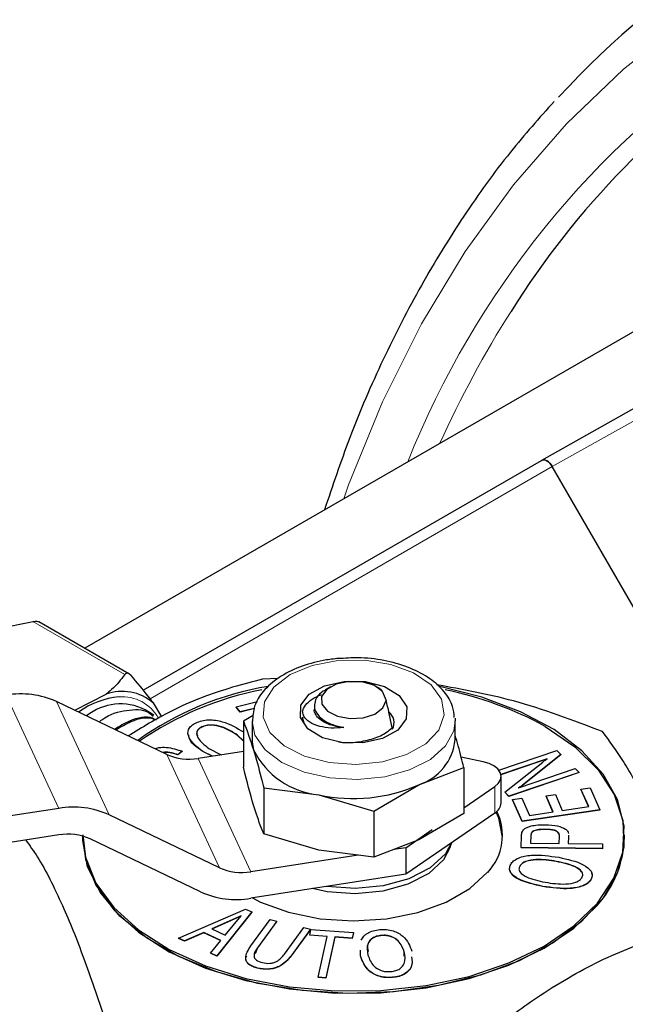
# Model space of a CAD drawing. Units: inches. Extents: x 0.7 to 33.3, y 0.7 to 21.3.
# Drawn here: x 21.5 to 22.4, y 18.7 to 20.1 of the extents above; entities that cross this region are included whole.
import ezdxf

# ---------------------------------------------------------------- set-up
doc = ezdxf.new("R2010")
doc.units = ezdxf.units.IN
doc.header["$MEASUREMENT"] = 0

msp = doc.modelspace()

# ---------------------------------------------------------------- linework, layer by layer
at = {"color": 7, "linetype": 'Continuous', "lineweight": 25}
for p, q in [((22.2491, 19.4516), (22.9367, 19.8388)), ((22.539, 19.7238), (21.6164, 19.1912)), ((21.6972, 19.1331), (22.2484, 19.4513)), ((22.4687, 19.0871), (22.2634, 19.4426)), ((22.4687, 19.0871), (22.2635, 19.4426)), ((21.6775, 19.1559), (21.5526, 19.228)), ((21.9704, 19.177), (21.9651, 19.1769)), ((21.884, 19.1495), (21.8623, 19.1486)), ((21.9566, 19.138), (21.9491, 19.1337)), ((22.0247, 19.1354), (22.0202, 19.138)), ((21.6024, 19.1054), (21.6457, 19.1275)), ((22.0282, 19.1318), (22.0334, 19.1188)), ((21.7298, 19.0443), (21.5772, 19.1174)), ((21.711, 19.1156), (21.7223, 19.0963)), ((21.826, 19.1101), (21.8552, 19.1173)), ((21.9341, 19.113), (21.9341, 19.1067)), ((21.7119, 19.0985), (21.6998, 19.1061)), ((21.8313, 19.103), (21.826, 19.1101)), ((21.826, 19.1101), (21.826, 19.1098)), ((21.8313, 19.1027), (21.826, 19.1098)), ((21.851, 19.1079), (21.8313, 19.103)), ((21.851, 19.1076), (21.8313, 19.1027)), ((21.8313, 19.103), (21.8313, 19.1027)), ((21.8496, 19.0982), (21.8358, 19.0901)), ((21.9177, 19.1031), (21.9178, 19.1037)), ((21.8358, 19.0901), (21.8358, 19.0265)), ((21.8478, 19.0906), (21.8478, 19.0645)), ((21.92, 19.0875), (21.9179, 19.0956)), ((22.1289, 19.0946), (22.129, 19.0906)), ((22.129, 19.0645), (22.129, 19.0906)), ((21.7783, 19.0823), (21.7783, 19.082)), ((21.8358, 19.063), (21.8273, 19.0712)), ((21.8273, 19.0712), (21.8273, 19.0709)), ((21.8358, 19.0627), (21.8273, 19.0709)), ((21.7512, 19.0487), (21.7453, 19.0438)), ((21.7512, 19.0484), (21.7453, 19.0435)), ((21.7453, 19.0438), (21.7453, 19.0435)), ((21.7512, 19.0487), (21.7512, 19.0484)), ((21.8358, 19.0484), (21.7733, 19.0388)), ((21.7931, 19.0418), (21.7796, 19.0485)), ((21.7796, 19.0485), (21.7796, 19.0482)), ((21.7927, 19.0417), (21.7796, 19.0482)), ((21.7881, 19.0526), (21.8052, 19.0437)), ((22.1894, 19.0223), (22.2698, 19.0496)), ((22.2754, 19.044), (22.2223, 19.0017)), ((22.2754, 19.0437), (22.2223, 19.0014)), ((22.2698, 19.0496), (22.2754, 19.044)), ((22.2754, 19.044), (22.2754, 19.0437)), ((22.1679, 19.0341), (22.1374, 19.0405)), ((22.2566, 19.0382), (22.1923, 19.0163)), ((22.2556, 19.0375), (22.1923, 19.016)), ((22.1976, 18.9921), (22.2502, 19.0337)), ((22.0788, 19.0023), (22.141, 19.026)), ((22.141, 19.026), (22.141, 18.9624)), ((22.3005, 19.0194), (22.2034, 18.9864)), ((22.3005, 19.0191), (22.2034, 18.9861)), ((22.2165, 18.9979), (22.2952, 19.0246)), ((22.2952, 19.0246), (22.3005, 19.0194)), ((22.3005, 19.0194), (22.3005, 19.0191)), ((22.0166, 18.9657), (22.0788, 19.0023)), ((22.1925, 18.977), (22.1925, 19.0138)), ((22.2223, 19.0017), (22.2223, 19.0014)), ((21.864, 18.9978), (21.864, 18.9342)), ((21.864, 18.9978), (21.9403, 18.9882)), ((21.9403, 18.9882), (22.0166, 18.9657)), ((22.141, 18.9704), (22.1838, 18.9998)), ((22.2034, 18.9864), (22.1976, 18.9921)), ((22.1976, 18.9921), (22.1976, 18.9918)), ((22.2034, 18.9861), (22.1976, 18.9918)), ((22.2549, 18.9867), (22.2677, 18.9886)), ((22.2677, 18.9886), (22.2773, 18.9666)), ((22.3032, 18.9962), (22.316, 18.9981)), ((22.3139, 18.972), (22.3032, 18.9962)), ((22.3032, 18.9962), (22.3032, 18.9959)), ((22.3138, 18.972), (22.3032, 18.9959)), ((22.316, 18.9981), (22.3295, 18.9675)), ((22.2034, 18.9864), (22.2034, 18.9861)), ((22.2084, 18.9818), (22.2212, 18.9837)), ((22.2216, 18.9517), (22.2084, 18.9818)), ((22.2084, 18.9818), (22.2084, 18.9815)), ((22.2216, 18.9514), (22.2084, 18.9815)), ((22.2212, 18.9837), (22.2317, 18.9599)), ((22.2645, 18.9647), (22.2549, 18.9867)), ((22.2549, 18.9867), (22.2549, 18.9864)), ((22.2644, 18.9647), (22.2549, 18.9864)), ((21.5805, 18.9694), (21.0957, 18.8945)), ((21.8026, 18.8874), (21.65, 18.9606)), ((22.0166, 18.9657), (22.0166, 18.9021)), ((22.1838, 18.9631), (22.0606, 18.8784)), ((22.141, 18.9624), (22.0788, 18.9258)), ((22.3295, 18.9675), (22.2216, 18.9517)), ((22.3295, 18.9672), (22.2216, 18.9514)), ((22.2317, 18.9599), (22.2645, 18.9647)), ((22.2773, 18.9666), (22.3139, 18.972)), ((22.3295, 18.9675), (22.3295, 18.9672)), ((22.2216, 18.9517), (22.2216, 18.9514)), ((21.9403, 18.9117), (21.864, 18.9342)), ((22.0606, 18.9151), (22.0971, 18.9402)), ((22.2537, 18.9405), (22.2537, 18.9402)), ((21.5805, 18.9327), (21.0957, 18.8577)), ((21.6134, 18.9311), (21.6134, 18.9298)), ((21.7766, 18.854), (21.6239, 18.9272)), ((22.0788, 18.9258), (22.0166, 18.9021)), ((22.1222, 18.9158), (22.1242, 18.9221)), ((22.2204, 18.9153), (22.221, 18.9318)), ((22.2337, 18.9319), (22.2333, 18.9215)), ((22.2337, 18.9316), (22.2333, 18.9215)), ((22.2333, 18.9215), (22.273, 18.921)), ((22.2337, 18.9319), (22.2337, 18.9316)), ((22.273, 18.921), (22.2733, 18.931)), ((22.286, 18.9299), (22.2856, 18.9209)), ((22.286, 18.9296), (22.2856, 18.9209)), ((22.2856, 18.9209), (22.3332, 18.9203)), ((22.2859, 18.9325), (22.286, 18.9299)), ((22.2859, 18.9321), (22.286, 18.9296)), ((22.3332, 18.9203), (22.333, 18.9139)), ((22.3332, 18.92), (22.333, 18.9136)), ((22.3332, 18.9203), (22.3332, 18.92)), ((22.3634, 18.9298), (22.3634, 18.9329)), ((22.0166, 18.9021), (21.9403, 18.9117)), ((22.0606, 18.9151), (22.0439, 18.9125)), ((22.0606, 18.9151), (22.0606, 18.8784)), ((22.333, 18.9139), (22.2204, 18.9153)), ((22.2204, 18.9153), (22.2204, 18.915)), ((22.333, 18.9136), (22.2204, 18.915)), ((22.333, 18.9139), (22.333, 18.9136)), ((21.9946, 18.9049), (21.8461, 18.8819)), ((22.2693, 18.8962), (22.2693, 18.8959)), ((22.2184, 18.8896), (22.2184, 18.8893)), ((22.0606, 18.8784), (21.8461, 18.8452)), ((22.3171, 18.8717), (22.3171, 18.8714)), ((22.2505, 18.8616), (22.2505, 18.8613)), ((21.7462, 18.7898), (21.8387, 18.8302)), ((21.8476, 18.8261), (21.7992, 18.7652)), ((21.8476, 18.8258), (21.7992, 18.7649)), ((21.8387, 18.8302), (21.8476, 18.8261)), ((21.8476, 18.8261), (21.8476, 18.8258)), ((21.8329, 18.8208), (21.792, 18.8026)), ((21.8325, 18.8203), (21.7923, 18.8024)), ((21.8105, 18.7939), (21.8329, 18.8208)), ((21.8461, 18.7791), (21.8728, 18.8158)), ((21.8821, 18.8135), (21.8554, 18.7767)), ((21.8821, 18.8132), (21.8554, 18.7764)), ((21.8728, 18.8158), (21.8821, 18.8135)), ((21.8821, 18.8135), (21.8821, 18.8132)), ((21.7811, 18.7977), (21.7543, 18.786)), ((21.7811, 18.7974), (21.7543, 18.7857)), ((21.8046, 18.7868), (21.7811, 18.7977)), ((21.7811, 18.7977), (21.7811, 18.7974)), ((21.8044, 18.7866), (21.7811, 18.7974)), ((21.792, 18.8026), (21.8105, 18.7939)), ((21.8926, 18.7677), (21.9194, 18.8045)), ((21.9287, 18.8022), (21.902, 18.7655)), ((21.9287, 18.8019), (21.902, 18.7652)), ((21.9194, 18.8045), (21.9287, 18.8022)), ((21.9277, 18.7941), (21.9294, 18.802)), ((21.9287, 18.8022), (21.9287, 18.8019)), ((21.9294, 18.802), (21.9883, 18.7977)), ((21.9883, 18.7977), (21.9866, 18.7898)), ((21.9883, 18.7974), (21.9866, 18.7895)), ((21.9883, 18.7977), (21.9883, 18.7974)), ((21.7543, 18.786), (21.7462, 18.7898)), ((21.7462, 18.7898), (21.7462, 18.7895)), ((21.7543, 18.7857), (21.7462, 18.7895)), ((21.7543, 18.786), (21.7543, 18.7857)), ((21.7905, 18.7692), (21.8046, 18.7868)), ((21.9518, 18.7923), (21.9277, 18.7941)), ((21.9277, 18.7941), (21.9277, 18.7938)), ((21.9518, 18.792), (21.9277, 18.7938)), ((21.9395, 18.7357), (21.9518, 18.7923)), ((21.9624, 18.7916), (21.9501, 18.7349)), ((21.9624, 18.7913), (21.9501, 18.7346)), ((21.9866, 18.7898), (21.9624, 18.7916)), ((21.9624, 18.7916), (21.9624, 18.7913)), ((21.9866, 18.7895), (21.9624, 18.7913)), ((21.9866, 18.7898), (21.9866, 18.7895)), ((22.0268, 18.7937), (22.0268, 18.7934)), ((21.8554, 18.7764), (21.8521, 18.7683)), ((21.9979, 18.7655), (21.9982, 18.7731)), ((21.9979, 18.7652), (21.9982, 18.7728)), ((22.0584, 18.7651), (22.0585, 18.7706)), ((22.0585, 18.7709), (22.0585, 18.7706)), ((21.7905, 18.7692), (21.7905, 18.7689)), ((21.7992, 18.7652), (21.7905, 18.7692)), ((21.7992, 18.7649), (21.7905, 18.7689)), ((21.7992, 18.7652), (21.7992, 18.7649)), ((21.9979, 18.7655), (21.9979, 18.7652)), ((21.8554, 18.7485), (21.8554, 18.7482)), ((21.9395, 18.7357), (21.9395, 18.7353)), ((21.9501, 18.7349), (21.9395, 18.7357)), ((21.9501, 18.7346), (21.9395, 18.7353)), ((21.9501, 18.7349), (21.9501, 18.7346)), ((22.0423, 18.7357), (22.0423, 18.7354))]:
    msp.add_line(p, q, dxfattribs=at)
at = {"color": 8, "linetype": 'Continuous', "lineweight": 18}
for p, q in [((22.9517, 19.8301), (22.2635, 19.4426)), ((22.2634, 19.4426), (21.7068, 19.1213)), ((21.6717, 19.1549), (21.5446, 19.2282)), ((21.5077, 19.1263), (21.5805, 18.9694)), ((21.5772, 19.1174), (21.65, 18.9606)), ((21.7298, 19.0443), (21.8026, 18.8874)), ((21.7733, 19.0388), (21.8461, 18.8819)), ((22.1838, 18.9998), (22.1838, 18.9631)), ((22.286, 18.9299), (22.286, 18.9296)), ((21.8554, 18.7767), (21.8554, 18.7764)), ((21.902, 18.7655), (21.902, 18.7652))]:
    msp.add_line(p, q, dxfattribs=at)
at = {"color": 8, "linetype": 'Continuous', "lineweight": 18, "flags": 128}
for points in [[(22.4472, 20.0599), (22.3622, 19.9928), (22.283, 19.917), (22.2098, 19.8327), (22.1429, 19.7403), (22.0824, 19.6401), (22.0286, 19.5323), (21.9816, 19.4173), (21.9747, 19.398)], [(21.9666, 19.1742), (21.9311, 19.1673), (21.9007, 19.1547), (21.8781, 19.1375), (21.8653, 19.1172), (21.8634, 19.0956), (21.8726, 19.0746), (21.8922, 19.0562), (21.9203, 19.0419), (21.9544, 19.033), (21.9915, 19.0303), (22.0284, 19.0341), (22.0617, 19.0439), (22.0885, 19.059), (22.1065, 19.078), (22.1139, 19.0992), (22.1101, 19.1207), (22.0956, 19.1406), (22.0715, 19.1572), (22.0401, 19.1689), (22.004, 19.1748), (21.9666, 19.1742)], [(22.129, 19.0906), (22.1271, 19.0771), (22.1156, 19.056), (22.0947, 19.0374), (22.066, 19.0228), (22.0315, 19.0133), (21.9937, 19.0094), (21.9556, 19.0116), (21.92, 19.0196), (21.8893, 19.0329), (21.8661, 19.0505), (21.8519, 19.071), (21.8478, 19.0901)]]:
    msp.add_lwpolyline(points, dxfattribs=at)
at = {"color": 7, "linetype": 'Continuous', "lineweight": 25, "flags": 128}
for points in [[(22.2484, 19.4513), (22.25, 19.4519), (22.2519, 19.452), (22.2539, 19.4515), (22.2559, 19.4506), (22.258, 19.4491), (22.26, 19.4473), (22.2618, 19.4451), (22.2634, 19.4426)], [(22.0014, 19.0603), (21.9722, 19.0606), (21.9455, 19.0674), (21.9253, 19.0796), (21.9147, 19.0953), (21.9154, 19.1122), (21.9271, 19.1276), (21.9482, 19.1392), (21.9754, 19.1453), (22.0046, 19.145), (22.0313, 19.1382), (22.0515, 19.126), (22.0621, 19.1103), (22.0614, 19.0935), (22.0497, 19.078), (22.0286, 19.0664), (22.0014, 19.0603)], [(22.0282, 19.1318), (22.0165, 19.14), (22, 19.1447), (21.9817, 19.1453), (21.9644, 19.1416), (21.9512, 19.1342), (21.9442, 19.1244), (21.9446, 19.1138), (21.9523, 19.1042), (21.966, 19.0971), (21.9835, 19.0938), (22.0018, 19.0949), (22.0179, 19.1), (22.029, 19.1085), (22.0334, 19.1188)], [(22.3259, 18.8385), (22.3487, 18.8728), (22.3611, 18.9088), (22.3628, 18.9455), (22.3537, 18.9818), (22.3341, 19.0168), (22.3046, 19.0493), (22.2659, 19.0785), (22.2193, 19.1034), (22.1661, 19.1235), (22.1077, 19.1381), (22.1076, 19.1381)], [(22.2536, 19.0829), (22.2946, 19.0548), (22.3268, 19.0231), (22.3492, 18.9888), (22.3613, 18.9527), (22.3626, 18.916), (22.3532, 18.8797), (22.3333, 18.8448), (22.3035, 18.8124), (22.2646, 18.7834), (22.2177, 18.7585), (22.1643, 18.7386), (22.1058, 18.7242), (22.0439, 18.7157), (21.9804, 18.7134), (21.9172, 18.7173), (21.856, 18.7273), (21.7986, 18.7431), (21.7467, 18.7643), (21.7017, 18.7903), (21.665, 18.8202), (21.6376, 18.8534), (21.6202, 18.8887), (21.6135, 18.9252), (21.6134, 18.9311)], [(21.8478, 19.0645), (21.8479, 19.061), (21.8499, 19.0504)], [(22.1838, 18.9998), (22.1887, 19.0042), (22.1916, 19.0091), (22.1925, 19.0142), (22.1913, 19.0194), (22.1879, 19.0242), (22.1827, 19.0284), (22.1759, 19.0318), (22.1679, 19.0341)], [(22.1947, 18.9298), (22.1896, 18.956), (22.1857, 18.9645)], [(21.6134, 18.9329), (21.6173, 18.9019), (21.6316, 18.8662), (21.6563, 18.8323), (21.6905, 18.8014), (21.7333, 18.7742), (21.7834, 18.7516), (21.8394, 18.7342), (21.8997, 18.7225), (21.9626, 18.7169), (22.0262, 18.7175), (22.0887, 18.7243), (22.1483, 18.737), (22.2033, 18.7555), (22.2522, 18.779), (22.2934, 18.8069), (22.3259, 18.8385)], [(21.6134, 18.9298), (21.6173, 18.8989), (21.6316, 18.8631), (21.6563, 18.8293), (21.6905, 18.7983), (21.7333, 18.7711), (21.7834, 18.7485), (21.8394, 18.7311), (21.8997, 18.7195), (21.9626, 18.7138), (22.0262, 18.7144), (22.0887, 18.7212), (22.1483, 18.734), (22.2033, 18.7524), (22.2522, 18.7759), (22.2934, 18.8039), (22.3259, 18.8354)], [(22.1241, 18.9221), (22.1155, 18.9065), (22.0946, 18.8872), (22.0651, 18.872), (22.0295, 18.8622), (21.9905, 18.8586), (21.9515, 18.8615)], [(22.1222, 18.9158), (22.1129, 18.8982), (22.0925, 18.8793), (22.0636, 18.8644), (22.0287, 18.8548), (21.9904, 18.8513), (21.952, 18.8541), (21.9317, 18.8584)], [(21.8483, 18.8455), (21.8594, 18.8399), (21.8985, 18.8257), (21.9421, 18.8168), (21.9879, 18.8138), (22.0338, 18.8167), (22.0775, 18.8255), (22.1166, 18.8396), (22.1494, 18.8584), (22.174, 18.881)]]:
    msp.add_lwpolyline(points, dxfattribs=at)
at = {"color": 7, "linetype": 'Continuous', "lineweight": 25}
for centre, radius, start, end in [((23.1178, 19.1855), 1.1426, 104.9138, 137.7328), ((23.2034, 19.0325), 1.1768, 123.2145, 147.9156), ((21.9407, 18.7121), 0.432, 99.3433, 125.543), ((21.5281, 19.0087), 0.1193, 65.6684, 99.845), ((21.6682, 19.0659), 0.0656, 49.3296, 110.1149), ((21.9441, 18.699), 0.4423, 100.7862, 124.7479), ((22.0233, 18.6681), 0.4744, 60.9598, 78.8039), ((21.6741, 19.0118), 0.1126, 95.2964, 126.094), ((21.666, 19.0385), 0.0756, 63.4814, 128.6583), ((22.0237, 19.0877), 0.0207, 335.2001, 49.0027), ((22.0563, 19.0719), 0.0731, 287.9387, 354.2018), ((21.7606, 19.1122), 0.0746, 245.6681, 279.8456), ((21.9512, 19.1009), 0.1132, 206.4734, 264.4718), ((21.988, 19.2072), 0.2241, 257.7191, 293.9053), ((22.1751, 18.9783), 0.0175, 299.7207, 355.8177), ((21.6009, 18.8519), 0.1193, 65.6683, 99.845), ((22.1195, 18.9324), 0.075, 316.6703, 26.1859), ((21.5932, 18.8592), 0.0746, 65.6673, 99.8454), ((22.2179, 18.933), 0.1455, 317.9014, 358.7483), ((21.8334, 18.9554), 0.0746, 245.6684, 279.8453), ((21.8257, 18.9627), 0.1193, 245.6677, 279.8457)]:
    msp.add_arc(centre, radius, start, end, dxfattribs=at)
at = {"color": 8, "linetype": 'Continuous', "lineweight": 18}
for centre, radius, start, end in [((23.2258, 18.9864), 1.2512, 123.6992, 158.2875), ((23.443, 18.8729), 1.4646, 147.6033, 155.7282), ((21.668, 19.0669), 0.0572, 29.0986, 94.3259)]:
    msp.add_arc(centre, radius, start, end, dxfattribs=at)
at = {"color": 7, "linetype": 'Continuous', "lineweight": 25}
msp.add_ellipse((22.256, 19.4383), major_axis=(-0.0075, 0.013), ratio=0.577382, start_param=4.712584, end_param=6.283305, dxfattribs=at)
for points, knots in [([(22.2661, 19.9483), (22.2456, 19.9253), (22.2013, 19.8755), (22.14, 19.7902), (22.0811, 19.6945), (22.0285, 19.5918), (21.9835, 19.4882), (21.9593, 19.416), (21.9481, 19.3827)], [0, 0, 0, 0, 0.150317, 0.32453, 0.499071, 0.673942, 0.849118, 1, 1, 1, 1]), ([(21.4231, 19.1662), (21.4337, 19.1787), (21.4529, 19.2013), (21.5014, 19.2201), (21.5325, 19.2259), (21.5446, 19.2282)], [0, 0, 0, 0, 0.4329, 0.778614, 1, 1, 1, 1]), ([(21.5446, 19.2282), (21.5459, 19.2284), (21.5484, 19.2287), (21.5512, 19.2286), (21.5521, 19.2281), (21.5525, 19.2279)], [0, 0, 0, 0, 0.3676677, 0.737136, 1, 1, 1, 1]), ([(21.9651, 19.1769), (21.9588, 19.1761), (21.9408, 19.1738), (21.9126, 19.1657), (21.8839, 19.1513), (21.863, 19.1328), (21.8498, 19.1118), (21.8488, 19.0971), (21.8484, 19.09)], [0, 0, 0, 0, 0.0991339, 0.2877317, 0.4782797, 0.6710482, 0.8411238, 1, 1, 1, 1]), ([(22.1278, 19.0954), (22.1273, 19.1005), (22.1263, 19.1132), (22.1144, 19.1318), (22.0947, 19.1499), (22.0676, 19.1644), (22.0351, 19.1742), (22.0016, 19.1788), (21.98, 19.1776), (21.9704, 19.177)], [0, 0, 0, 0, 0.0973538, 0.2433822, 0.3943567, 0.5523508, 0.7129149, 0.8731594, 1, 1, 1, 1]), ([(21.6717, 19.1549), (21.6662, 19.1477), (21.659, 19.1381), (21.6483, 19.1296), (21.6457, 19.1275)], [0, 0, 0, 0, 0.748094, 1, 1, 1, 1]), ([(21.6805, 19.1533), (21.6797, 19.1541), (21.678, 19.1558), (21.6755, 19.1569), (21.6732, 19.1566), (21.6722, 19.1555), (21.6717, 19.1549)], [0, 0, 0, 0, 0.253658, 0.508544, 0.743792, 1, 1, 1, 1]), ([(21.711, 19.1156), (21.7088, 19.1187), (21.6999, 19.1307), (21.6888, 19.1436), (21.6805, 19.1533)], [0, 0, 0, 0, 0.25258, 1, 1, 1, 1]), ([(21.8623, 19.1486), (21.8486, 19.1449), (21.8067, 19.1338), (21.7445, 19.1113), (21.6959, 19.0817), (21.6765, 19.0698)], [0, 0, 0, 0, 0.227215, 0.691793, 1, 1, 1, 1]), ([(22.3329, 19.0758), (22.292, 19.0914), (22.2167, 19.1201), (22.1387, 19.1342), (22.103, 19.1407)], [0, 0, 0, 0, 0.541738, 1, 1, 1, 1]), ([(21.9178, 19.1038), (21.9182, 19.1051), (21.9197, 19.1096), (21.9254, 19.1168), (21.9342, 19.1234), (21.9416, 19.1261), (21.9441, 19.127)], [0, 0, 0, 0, 0.144416, 0.486636, 0.828875, 1, 1, 1, 1]), ([(21.9494, 19.1332), (21.9474, 19.1322), (21.9403, 19.1287), (21.9377, 19.1235), (21.9358, 19.1198)], [0, 0, 0, 0, 0.2785, 1, 1, 1, 1]), ([(22.0282, 19.1318), (22.0276, 19.1327), (22.0265, 19.1343), (22.0256, 19.1346), (22.0252, 19.1346)], [0, 0, 0, 0, 0.592868, 1, 1, 1, 1]), ([(21.9358, 19.1198), (21.9349, 19.1168), (21.9331, 19.1107), (21.9365, 19.1011), (21.945, 19.0922), (21.9585, 19.085), (21.9696, 19.0827), (21.975, 19.0816)], [0, 0, 0, 0, 0.185806, 0.371613, 0.586265, 0.800917, 1, 1, 1, 1]), ([(22.0418, 19.0812), (22.0395, 19.0929), (22.0369, 19.1064), (22.0338, 19.1174), (22.0334, 19.1188)], [0, 0, 0, 0, 0.869881, 1, 1, 1, 1]), ([(21.6362, 19.0892), (21.6374, 19.0902), (21.6502, 19.1004), (21.6745, 19.1061), (21.6994, 19.1075), (21.7087, 19.099), (21.7109, 19.097)], [0, 0, 0, 0, 0.045546, 0.458207, 0.870945, 1, 1, 1, 1]), ([(21.715, 19.0921), (21.7134, 19.0928), (21.7034, 19.0978), (21.6828, 19.0942), (21.6644, 19.0831), (21.6575, 19.0789)], [0, 0, 0, 0, 0.107218, 0.667311, 1, 1, 1, 1]), ([(21.6591, 19.0782), (21.6662, 19.0823), (21.6847, 19.0934), (21.7047, 19.097), (21.714, 19.0924), (21.7149, 19.092)], [0, 0, 0, 0, 0.355563, 0.936736, 1, 1, 1, 1]), ([(21.975, 19.0816), (21.969, 19.0811), (21.957, 19.08), (21.9403, 19.0829), (21.9267, 19.0884), (21.9194, 19.0961), (21.9181, 19.1011), (21.9177, 19.1031)], [0, 0, 0, 0, 0.196818, 0.393495, 0.622846, 0.852019, 1, 1, 1, 1]), ([(21.975, 19.0816), (21.9748, 19.0816), (21.97, 19.082), (21.9611, 19.0834), (21.9498, 19.0873), (21.941, 19.0927), (21.9358, 19.0992), (21.9335, 19.104), (21.9341, 19.1064), (21.9342, 19.1066)], [0, 0, 0, 0, 0.0087074, 0.2053796, 0.4002386, 0.5993602, 0.796205, 0.9909269, 1, 1, 1, 1]), ([(21.7796, 19.0485), (21.7718, 19.0545), (21.7602, 19.0636), (21.7582, 19.0771), (21.7633, 19.0841), (21.7679, 19.0867), (21.7703, 19.088)], [0, 0, 0, 0, 0.499826, 0.749187, 0.87452, 1, 1, 1, 1]), ([(21.7703, 19.088), (21.7729, 19.089), (21.7782, 19.0912), (21.7911, 19.0927), (21.8137, 19.0891), (21.827, 19.0808), (21.8358, 19.0753)], [0, 0, 0, 0, 0.1254766, 0.2508227, 0.5002078, 1, 1, 1, 1]), ([(21.8273, 19.0712), (21.8207, 19.0754), (21.8108, 19.0817), (21.7944, 19.0853), (21.7844, 19.0847), (21.7804, 19.0831), (21.7783, 19.0823)], [0, 0, 0, 0, 0.500269, 0.749802, 0.874891, 1, 1, 1, 1]), ([(21.8273, 19.0709), (21.8207, 19.0751), (21.8108, 19.0814), (21.7944, 19.085), (21.7844, 19.0844), (21.7804, 19.0828), (21.7783, 19.082)], [0, 0, 0, 0, 0.500269, 0.749802, 0.874891, 1, 1, 1, 1]), ([(21.8358, 19.0901), (21.836, 19.0898), (21.8406, 19.0785), (21.8453, 19.0643), (21.8499, 19.0504)], [0, 0, 0, 0, 0.028583, 1, 1, 1, 1]), ([(21.7796, 19.0482), (21.7708, 19.0542), (21.7606, 19.0612), (21.7605, 19.0699), (21.7605, 19.0712)], [0, 0, 0, 0, 0.85382, 1, 1, 1, 1]), ([(21.7783, 19.0823), (21.7766, 19.0813), (21.7731, 19.0793), (21.7703, 19.0738), (21.7734, 19.0638), (21.7822, 19.0571), (21.7881, 19.0526)], [0, 0, 0, 0, 0.125127, 0.250195, 0.499656, 1, 1, 1, 1]), ([(21.7783, 19.082), (21.7766, 19.081), (21.7732, 19.079), (21.7706, 19.0746), (21.7718, 19.0717), (21.7724, 19.0701)], [0, 0, 0, 0, 0.318002, 0.635853, 1, 1, 1, 1]), ([(21.9669, 19.062), (21.9681, 19.0617), (21.9763, 19.0599), (21.9939, 19.061), (22.0162, 19.0654), (22.0324, 19.0731), (22.0393, 19.0791), (22.0418, 19.0812)], [0, 0, 0, 0, 0.044219, 0.3163718, 0.5871604, 0.8525485, 1, 1, 1, 1]), ([(22.141, 19.026), (22.1398, 19.0308), (22.1359, 19.047), (22.1319, 19.061), (22.129, 19.0709)], [0, 0, 0, 0, 0.294918, 1, 1, 1, 1]), ([(22.4589, 18.8041), (22.448, 18.8366), (22.4259, 18.9022), (22.3931, 18.9794), (22.3618, 19.0373), (22.3426, 19.0629), (22.3329, 19.0758)], [0, 0, 0, 0, 0.264608, 0.534955, 0.765347, 1, 1, 1, 1]), ([(21.7134, 19.0522), (21.7152, 19.0528), (21.72, 19.0543), (21.734, 19.0542), (21.7441, 19.0509), (21.7512, 19.0487)], [0, 0, 0, 0, 0.152185, 0.405345, 1, 1, 1, 1]), ([(21.7453, 19.0438), (21.7424, 19.0448), (21.7367, 19.0467), (21.729, 19.0477), (21.7252, 19.0469), (21.7246, 19.0468)], [0, 0, 0, 0, 0.456143, 0.91022, 1, 1, 1, 1]), ([(21.7453, 19.0435), (21.7424, 19.0445), (21.7367, 19.0464), (21.7291, 19.0474), (21.7255, 19.0467), (21.7251, 19.0466)], [0, 0, 0, 0, 0.466346, 0.930581, 1, 1, 1, 1]), ([(21.8499, 19.0504), (21.8535, 19.0381), (21.8582, 19.0217), (21.8629, 19.0026), (21.864, 18.9978)], [0, 0, 0, 0, 0.749655, 1, 1, 1, 1]), ([(22.2502, 19.0337), (22.2513, 19.0346), (22.2533, 19.0361), (22.2556, 19.0376), (22.2566, 19.0382)], [0, 0, 0, 0, 0.560066, 1, 1, 1, 1]), ([(21.8499, 18.9739), (21.8453, 18.9901), (21.8406, 19.0068), (21.836, 19.026), (21.8358, 19.0265)], [0, 0, 0, 0, 0.97186, 1, 1, 1, 1]), ([(22.2223, 19.0017), (22.2213, 19.0009), (22.2195, 18.9996), (22.2174, 18.9984), (22.2165, 18.9979)], [0, 0, 0, 0, 0.559958, 1, 1, 1, 1]), ([(22.2223, 19.0014), (22.2213, 19.0006), (22.2195, 18.9993), (22.2174, 18.9981), (22.2165, 18.9976)], [0, 0, 0, 0, 0.559958, 1, 1, 1, 1]), ([(21.864, 18.9342), (21.8628, 18.9371), (21.8582, 18.9485), (21.8535, 18.963), (21.8499, 18.9739)], [0, 0, 0, 0, 0.251109, 1, 1, 1, 1]), ([(22.2256, 18.9416), (22.2278, 18.9427), (22.2321, 18.945), (22.2422, 18.9467), (22.2496, 18.9468), (22.2541, 18.9469)], [0, 0, 0, 0, 0.279103, 0.559466, 1, 1, 1, 1]), ([(22.2541, 18.9469), (22.2599, 18.9467), (22.2703, 18.9463), (22.2784, 18.9425), (22.2819, 18.9409)], [0, 0, 0, 0, 0.561298, 1, 1, 1, 1]), ([(22.221, 18.9318), (22.221, 18.9338), (22.2211, 18.9373), (22.2242, 18.9403), (22.2256, 18.9416)], [0, 0, 0, 0, 0.56144, 1, 1, 1, 1]), ([(22.2537, 18.9405), (22.2513, 18.9405), (22.2465, 18.9405), (22.2406, 18.9396), (22.2367, 18.9379), (22.2342, 18.9354), (22.2339, 18.9333), (22.2337, 18.9319)], [0, 0, 0, 0, 0.250745, 0.500292, 0.6252, 0.750257, 1, 1, 1, 1]), ([(22.2537, 18.9402), (22.2513, 18.9402), (22.2465, 18.9402), (22.2406, 18.9393), (22.2367, 18.9376), (22.2342, 18.9351), (22.2339, 18.933), (22.2337, 18.9316)], [0, 0, 0, 0, 0.250745, 0.500292, 0.6252, 0.750257, 1, 1, 1, 1]), ([(22.2733, 18.931), (22.2733, 18.9321), (22.2732, 18.9342), (22.2713, 18.9373), (22.2646, 18.9403), (22.2582, 18.9404), (22.2537, 18.9405)], [0, 0, 0, 0, 0.18762, 0.374165, 0.560003, 1, 1, 1, 1]), ([(22.2733, 18.9307), (22.2733, 18.9317), (22.2732, 18.9339), (22.2713, 18.937), (22.2646, 18.94), (22.2582, 18.9401), (22.2537, 18.9402)], [0, 0, 0, 0, 0.18762, 0.374165, 0.560003, 1, 1, 1, 1]), ([(22.2819, 18.9409), (22.2829, 18.94), (22.2851, 18.9382), (22.2855, 18.936), (22.2858, 18.9349)], [0, 0, 0, 0, 0.499501, 1, 1, 1, 1]), ([(21.5346, 18.9256), (21.54, 18.9181), (21.5566, 18.8952), (21.5837, 18.841), (21.615, 18.7642), (21.6343, 18.707), (21.6439, 18.6781)], [0, 0, 0, 0, 0.1511192, 0.463187, 0.729134, 1, 1, 1, 1]), ([(22.2059, 18.8919), (22.207, 18.8936), (22.2094, 18.897), (22.2187, 18.9024), (22.241, 18.9064), (22.2598, 18.9036), (22.2724, 18.9018)], [0, 0, 0, 0, 0.125512, 0.250882, 0.500238, 1, 1, 1, 1]), ([(22.2693, 18.8962), (22.2599, 18.8976), (22.2457, 18.8997), (22.2286, 18.8973), (22.2212, 18.8935), (22.2193, 18.8909), (22.2184, 18.8896)], [0, 0, 0, 0, 0.500101, 0.749505, 0.87471, 1, 1, 1, 1]), ([(22.2693, 18.8959), (22.2599, 18.8973), (22.2457, 18.8994), (22.2286, 18.897), (22.2212, 18.8932), (22.2193, 18.8906), (22.2184, 18.8893)], [0, 0, 0, 0, 0.500101, 0.749505, 0.87471, 1, 1, 1, 1]), ([(22.3046, 18.8739), (22.3051, 18.8753), (22.3062, 18.8781), (22.3038, 18.8836), (22.2923, 18.8913), (22.2785, 18.8942), (22.2693, 18.8962)], [0, 0, 0, 0, 0.125315, 0.250467, 0.499885, 1, 1, 1, 1]), ([(22.3046, 18.8736), (22.3051, 18.875), (22.3062, 18.8778), (22.3038, 18.8833), (22.2923, 18.891), (22.2785, 18.8939), (22.2693, 18.8959)], [0, 0, 0, 0, 0.125315, 0.250467, 0.499885, 1, 1, 1, 1]), ([(22.2724, 18.9018), (22.2845, 18.8992), (22.3028, 18.8952), (22.317, 18.8845), (22.3193, 18.8771), (22.3179, 18.8735), (22.3171, 18.8717)], [0, 0, 0, 0, 0.499766, 0.749119, 0.87449, 1, 1, 1, 1]), ([(22.2505, 18.8616), (22.2384, 18.8643), (22.2201, 18.8682), (22.2059, 18.879), (22.2037, 18.8864), (22.2051, 18.89), (22.2059, 18.8919)], [0, 0, 0, 0, 0.499729, 0.749106, 0.874476, 1, 1, 1, 1]), ([(22.2505, 18.8613), (22.2386, 18.864), (22.2207, 18.868), (22.2063, 18.8777), (22.2054, 18.8822), (22.2052, 18.883)], [0, 0, 0, 0, 0.621521, 0.931676, 1, 1, 1, 1]), ([(22.2184, 18.8896), (22.2178, 18.8882), (22.2168, 18.8855), (22.2191, 18.8799), (22.2306, 18.8722), (22.2444, 18.8692), (22.2536, 18.8673)], [0, 0, 0, 0, 0.125317, 0.250501, 0.499875, 1, 1, 1, 1]), ([(22.3178, 18.8798), (22.3182, 18.8788), (22.3193, 18.876), (22.318, 18.8732), (22.3171, 18.8714)], [0, 0, 0, 0, 0.355994, 1, 1, 1, 1]), ([(22.3171, 18.8717), (22.3159, 18.8699), (22.3135, 18.8665), (22.3043, 18.8611), (22.282, 18.857), (22.2631, 18.8598), (22.2505, 18.8616)], [0, 0, 0, 0, 0.125519, 0.250905, 0.500261, 1, 1, 1, 1]), ([(22.3171, 18.8714), (22.3159, 18.8696), (22.3135, 18.8662), (22.3043, 18.8608), (22.282, 18.8567), (22.2631, 18.8595), (22.2505, 18.8613)], [0, 0, 0, 0, 0.125519, 0.250905, 0.500261, 1, 1, 1, 1]), ([(22.2536, 18.8673), (22.2631, 18.8658), (22.2773, 18.8637), (22.2944, 18.8662), (22.3018, 18.87), (22.3037, 18.8726), (22.3046, 18.8739)], [0, 0, 0, 0, 0.500106, 0.749487, 0.874691, 1, 1, 1, 1]), ([(21.9988, 18.7873), (22.0012, 18.7908), (22.0048, 18.796), (22.0154, 18.8004), (22.0216, 18.8012), (22.0247, 18.8017)], [0, 0, 0, 0, 0.498554, 0.749144, 1, 1, 1, 1]), ([(22.0247, 18.8017), (22.0278, 18.8018), (22.0342, 18.8021), (22.0464, 18.7996), (22.0623, 18.79), (22.0663, 18.7791), (22.0689, 18.7718)], [0, 0, 0, 0, 0.125478, 0.250828, 0.50019, 1, 1, 1, 1]), ([(22.1145, 18.6053), (22.1353, 18.6237), (22.1771, 18.6607), (22.2488, 18.7141), (22.3299, 18.7612), (22.4026, 18.7894), (22.4452, 18.8005), (22.4589, 18.8041)], [0, 0, 0, 0, 0.18462, 0.370857, 0.620843, 0.877577, 1, 1, 1, 1]), ([(22.0268, 18.7937), (22.0245, 18.7933), (22.0199, 18.7927), (22.0125, 18.7891), (22.0058, 18.7801), (22.0073, 18.7719), (22.0083, 18.7664)], [0, 0, 0, 0, 0.125304, 0.250447, 0.49988, 1, 1, 1, 1]), ([(22.0268, 18.7934), (22.0245, 18.793), (22.0199, 18.7924), (22.0125, 18.7888), (22.0068, 18.7815), (22.0078, 18.7752), (22.0084, 18.7715)], [0, 0, 0, 0, 0.150427, 0.300663, 0.600106, 1, 1, 1, 1]), ([(22.0585, 18.7709), (22.0566, 18.7763), (22.0538, 18.7843), (22.0428, 18.7918), (22.0339, 18.794), (22.0292, 18.7938), (22.0268, 18.7937)], [0, 0, 0, 0, 0.500187, 0.74956, 0.874726, 1, 1, 1, 1]), ([(22.0585, 18.7706), (22.0566, 18.776), (22.0538, 18.784), (22.0428, 18.7915), (22.0339, 18.7936), (22.0292, 18.7935), (22.0268, 18.7934)], [0, 0, 0, 0, 0.500187, 0.74956, 0.874726, 1, 1, 1, 1]), ([(21.8554, 18.7485), (21.8531, 18.7492), (21.8486, 18.7505), (21.8432, 18.7537), (21.84, 18.7577), (21.838, 18.7665), (21.8425, 18.7735), (21.8461, 18.7791)], [0, 0, 0, 0, 0.125357, 0.25052, 0.37566, 0.501034, 1, 1, 1, 1]), ([(21.8554, 18.7767), (21.8528, 18.7729), (21.8497, 18.7681), (21.8512, 18.7621), (21.8544, 18.7584), (21.8591, 18.7569), (21.8622, 18.756)], [0, 0, 0, 0, 0.4999322, 0.6255418, 0.7509701, 1, 1, 1, 1]), ([(22.0401, 18.7437), (22.0424, 18.744), (22.047, 18.7446), (22.0544, 18.7482), (22.061, 18.7573), (22.0595, 18.7654), (22.0585, 18.7709)], [0, 0, 0, 0, 0.125291, 0.25047, 0.49984, 1, 1, 1, 1]), ([(21.8554, 18.7482), (21.8531, 18.7489), (21.8486, 18.7502), (21.8432, 18.7534), (21.8401, 18.7574), (21.8386, 18.7616), (21.84, 18.7642), (21.8407, 18.7653)], [0, 0, 0, 0, 0.207305, 0.414288, 0.621234, 0.828568, 1, 1, 1, 1]), ([(21.902, 18.7655), (21.8974, 18.76), (21.8916, 18.753), (21.8784, 18.7481), (21.8682, 18.7464), (21.8605, 18.7477), (21.8554, 18.7485)], [0, 0, 0, 0, 0.499259, 0.624981, 0.750602, 1, 1, 1, 1]), ([(21.902, 18.7652), (21.8974, 18.7596), (21.8916, 18.7527), (21.8784, 18.7478), (21.8682, 18.746), (21.8605, 18.7474), (21.8554, 18.7482)], [0, 0, 0, 0, 0.499259, 0.624981, 0.750602, 1, 1, 1, 1]), ([(21.8622, 18.756), (21.8656, 18.7554), (21.8707, 18.7545), (21.8774, 18.7558), (21.8859, 18.7593), (21.8896, 18.764), (21.8926, 18.7677)], [0, 0, 0, 0, 0.248934, 0.374408, 0.500064, 1, 1, 1, 1]), ([(22.0423, 18.7357), (22.0391, 18.7355), (22.0327, 18.7353), (22.0205, 18.7377), (22.0045, 18.7473), (22.0005, 18.7582), (21.9979, 18.7655)], [0, 0, 0, 0, 0.125483, 0.2508408, 0.5001756, 1, 1, 1, 1]), ([(22.0423, 18.7354), (22.0391, 18.7352), (22.0327, 18.7349), (22.0205, 18.7374), (22.0045, 18.747), (22.0005, 18.7579), (21.9979, 18.7652)], [0, 0, 0, 0, 0.125483, 0.2508408, 0.5001756, 1, 1, 1, 1]), ([(22.0083, 18.7664), (22.0102, 18.7611), (22.013, 18.753), (22.0241, 18.7455), (22.0331, 18.7434), (22.0378, 18.7436), (22.0401, 18.7437)], [0, 0, 0, 0, 0.500107, 0.749497, 0.874706, 1, 1, 1, 1]), ([(22.0686, 18.7642), (22.0693, 18.7594), (22.0705, 18.751), (22.0619, 18.7414), (22.0516, 18.7369), (22.0454, 18.7361), (22.0423, 18.7357)], [0, 0, 0, 0, 0.394186, 0.696174, 0.848011, 1, 1, 1, 1]), ([(22.0686, 18.7639), (22.0693, 18.7591), (22.0705, 18.7507), (22.0619, 18.7411), (22.0516, 18.7366), (22.0454, 18.7358), (22.0423, 18.7354)], [0, 0, 0, 0, 0.394186, 0.696174, 0.848011, 1, 1, 1, 1])]:
    msp.add_open_spline(points, degree=3, knots=knots, dxfattribs=at)

doc.saveas('drawing.dxf')
